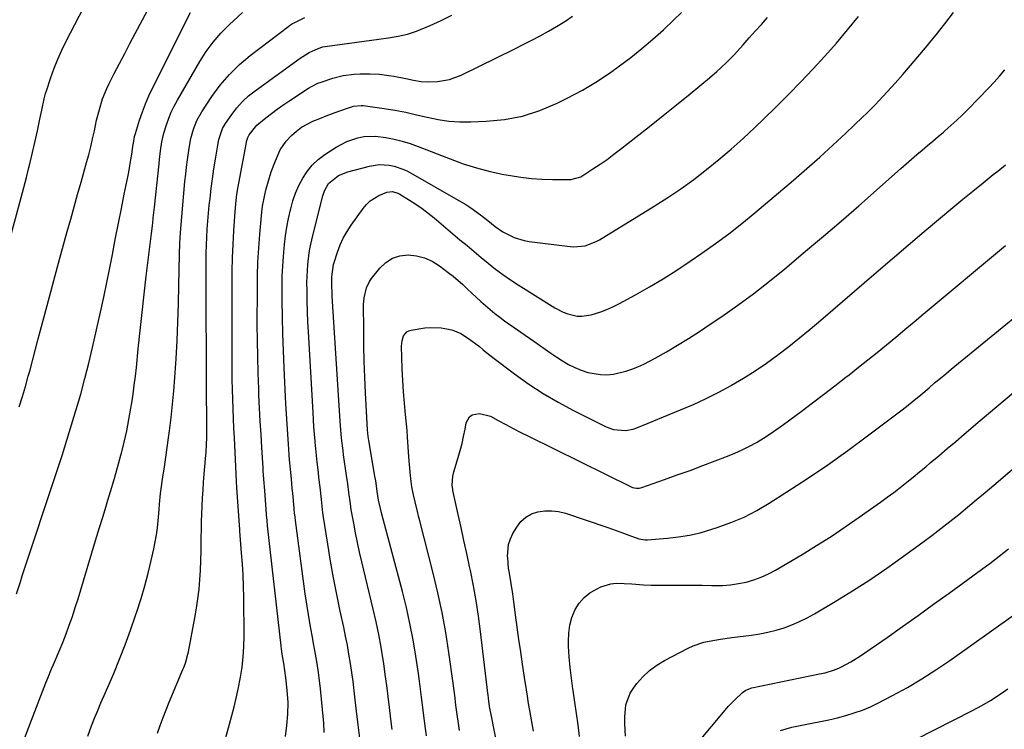
# Model space of a CAD drawing. Units: inches. Extents: x 1862610 to 1870010, y 463599 to 470018.
# Drawn here: x 1868295 to 1868680, y 468767 to 469045 of the extents above; entities that cross this region are included whole.
import ezdxf

# ---------------------------------------------------------------- set-up
doc = ezdxf.new("R2010")
doc.units = ezdxf.units.IN
doc.header["$MEASUREMENT"] = 0
doc.layers.add('7', color=7, linetype='Continuous')
doc.layers.add('8', color=7, linetype='Continuous')

msp = doc.modelspace()

# ---------------------------------------------------------------- linework, layer by layer
at = {"layer": '7', "color": 18}
for points in [[(1868293.89, 468819.97, 1724), (1868295.38, 468824.61, 1724), (1868296.14, 468826.92, 1724), (1868309.75, 468868.13, 1724), (1868311.69, 468874.1, 1724), (1868313.6, 468880.07, 1724), (1868315.44, 468886.06, 1724), (1868317.25, 468892.06, 1724), (1868318.97, 468898.09, 1724), (1868320.61, 468904.14, 1724), (1868322.13, 468910.22, 1724), (1868323.58, 468916.32, 1724), (1868326.71, 468930.19, 1724), (1868327.98, 468935.96, 1724), (1868329.21, 468941.74, 1724), (1868330.38, 468947.53, 1724), (1868331.51, 468953.32, 1724), (1868331.54, 468953.49, 1724), (1868332.63, 468959.21, 1724), (1868333.74, 468964.92, 1724), (1868334.87, 468970.63, 1724), (1868336.02, 468976.34, 1724), (1868337.48, 468983.54, 1724), (1868337.89, 468985.65, 1724), (1868338.64, 468989.88, 1724), (1868338.97, 468992, 1724), (1868339.41, 468994.97, 1724), (1868339.6, 468996.25, 1724), (1868340.04, 468998.82, 1724), (1868340.38, 469000.08, 1724), (1868342.01, 469005.3, 1724), (1868343.1, 469008.5, 1724), (1868344.29, 469011.66, 1724), (1868345.63, 469014.76, 1724), (1868347.08, 469017.82, 1724), (1868361.94, 469047.41, 1724)], [(1868294.92, 468893.11, 1722), (1868296.19, 468897.08, 1722), (1868297.38, 468901.08, 1722), (1868298.5, 468905.09, 1722), (1868299.04, 468907.11, 1722), (1868302.34, 468919.64, 1722), (1868304.54, 468927.92, 1722), (1868306.75, 468936.19, 1722), (1868309, 468944.46, 1722), (1868311.26, 468952.72, 1722), (1868313.73, 468961.63, 1722), (1868315.07, 468966.48, 1722), (1868316.41, 468971.32, 1722), (1868317.77, 468976.17, 1722), (1868319.12, 468981.01, 1722), (1868321.27, 468988.64, 1722), (1868322.11, 468991.74, 1722), (1868322.9, 468994.84, 1722), (1868323.63, 468997.96, 1722), (1868324.32, 469001.09, 1722), (1868325.21, 469005.23, 1722), (1868326.27, 469009.46, 1722), (1868327.53, 469013.62, 1722), (1868329.14, 469017.66, 1722), (1868330.08, 469019.62, 1722), (1868332.11, 469023.55, 1722), (1868334.13, 469027.46, 1722), (1868336.17, 469031.35, 1722), (1868338.21, 469035.24, 1722), (1868340.27, 469039.13, 1722), (1868345.05, 469048.11, 1722)], [(1868297, 468763.31, 1726), (1868299.76, 468770.47, 1726), (1868305.37, 468785.17, 1726), (1868306.07, 468786.97, 1726), (1868307.58, 468790.54, 1726), (1868308.34, 468792.32, 1726), (1868310.55, 468797.47, 1726), (1868311.94, 468800.84, 1726), (1868313.28, 468804.22, 1726), (1868314.52, 468807.64, 1726), (1868315.72, 468811.08, 1726), (1868316.85, 468814.54, 1726), (1868317.96, 468818, 1726), (1868319.04, 468821.48, 1726), (1868320.09, 468824.97, 1726), (1868323.36, 468835.97, 1726), (1868324.8, 468840.76, 1726), (1868326.24, 468845.55, 1726), (1868327.71, 468850.33, 1726), (1868329.2, 468855.11, 1726), (1868329.25, 468855.27, 1726), (1868330.69, 468859.97, 1726), (1868332.08, 468864.69, 1726), (1868333.4, 468869.42, 1726), (1868334.68, 468874.16, 1726), (1868334.88, 468874.91, 1726), (1868335.96, 468879.31, 1726), (1868336.96, 468883.72, 1726), (1868337.83, 468888.16, 1726), (1868338.6, 468892.62, 1726), (1868338.93, 468894.65, 1726), (1868339.45, 468898.11, 1726), (1868339.93, 468901.58, 1726), (1868340.35, 468905.05, 1726), (1868340.74, 468908.53, 1726), (1868341.48, 468915.81, 1726), (1868342.22, 468922.94, 1726), (1868342.99, 468930.05, 1726), (1868343.79, 468937.17, 1726), (1868344.62, 468944.28, 1726), (1868345.86, 468954.66, 1726), (1868346.1, 468956.72, 1726), (1868346.61, 468960.85, 1726), (1868347.13, 468964.97, 1726), (1868347.37, 468967.04, 1726), (1868347.83, 468971.17, 1726), (1868349.6, 468988.12, 1726), (1868349.79, 468989.85, 1726), (1868350.22, 468993.3, 1726), (1868350.76, 468996.73, 1726), (1868351.54, 469000.1, 1726), (1868352.55, 469003.49, 1726), (1868353.42, 469005.97, 1726), (1868354.39, 469008.41, 1726), (1868355.53, 469010.77, 1726), (1868356.78, 469013.09, 1726), (1868365.6, 469028.24, 1726), (1868368.09, 469032.11, 1726), (1868370.78, 469035.81, 1726), (1868373.79, 469039.25, 1726), (1868377.01, 469042.54, 1726), (1868382.21, 469047.39, 1726)], [(1868399.01, 468764.12, 1734), (1868399.59, 468768.48, 1734), (1868399.93, 468772.87, 1734), (1868400.06, 468777.42, 1734), (1868399.73, 468782.19, 1734), (1868399.22, 468787.1, 1734), (1868398.85, 468789.94, 1734), (1868398.39, 468792.76, 1734), (1868397.94, 468795.48, 1734), (1868397.54, 468798.24, 1734), (1868397.37, 468799.63, 1734), (1868392.05, 468846.58, 1734), (1868392.02, 468846.92, 1734), (1868391.89, 468848.27, 1734), (1868391.83, 468848.95, 1734), (1868391.8, 468849.29, 1734), (1868390.92, 468860.32, 1734), (1868390.57, 468864.75, 1734), (1868390.33, 468868.07, 1734), (1868390.26, 468869.18, 1734), (1868389.77, 468877.21, 1734), (1868389.48, 468882.33, 1734), (1868389.19, 468887.45, 1734), (1868388.93, 468892.57, 1734), (1868388.69, 468897.7, 1734), (1868388.59, 468900.08, 1734), (1868388.35, 468906.39, 1734), (1868388.17, 468912.71, 1734), (1868388.07, 468919.03, 1734), (1868388.03, 468925.35, 1734), (1868388.04, 468938.82, 1734), (1868388.12, 468944.29, 1734), (1868388.29, 468949.75, 1734), (1868388.61, 468955.2, 1734), (1868389.02, 468960.65, 1734), (1868389.78, 468969.23, 1734), (1868390.06, 468971.54, 1734), (1868390.98, 468976.1, 1734), (1868391.55, 468978.36, 1734), (1868392.78, 468982.82, 1734), (1868393.48, 468985.02, 1734), (1868395.12, 468989.36, 1734), (1868397.02, 468993.58, 1734), (1868399.3, 468996.99, 1734), (1868401.37, 468999.24, 1734), (1868403.29, 469000.94, 1734), (1868405.31, 469002.47, 1734), (1868407.5, 469003.75, 1734), (1868409.8, 469004.87, 1734), (1868412.45, 469005.94, 1734), (1868414.92, 469006.91, 1734), (1868417.39, 469007.84, 1734), (1868419.87, 469008.75, 1734), (1868424.13, 469010.25, 1734), (1868425.63, 469010.68, 1734), (1868428.7, 469011.03, 1734), (1868429.47, 469010.96, 1734), (1868437.58, 469009.78, 1734), (1868441.84, 469009.1, 1734), (1868446.08, 469008.32, 1734), (1868450.3, 469007.4, 1734), (1868454.49, 469006.4, 1734), (1868458.7, 469005.51, 1734), (1868462.93, 469004.87, 1734), (1868467.19, 469004.6, 1734), (1868471.49, 469004.58, 1734), (1868477.49, 469004.82, 1734), (1868484.68, 469005.56, 1734), (1868491.73, 469006.88, 1734), (1868498.55, 469009.09, 1734), (1868505.23, 469011.89, 1734), (1868509.18, 469013.85, 1734), (1868515.18, 469017.05, 1734), (1868521.03, 469020.48, 1734), (1868526.66, 469024.27, 1734), (1868532.15, 469028.28, 1734), (1868534.07, 469029.77, 1734), (1868538.43, 469033.29, 1734), (1868542.7, 469036.9, 1734), (1868546.84, 469040.65, 1734), (1868550.89, 469044.51, 1734), (1868553.86, 469047.42, 1734)], [(1868321.72, 468764.22, 1728), (1868323.25, 468768.27, 1728), (1868324.42, 468771.28, 1728), (1868325.65, 468774.26, 1728), (1868326.91, 468777.23, 1728), (1868328.18, 468780.2, 1728), (1868331.87, 468788.8, 1728), (1868334.18, 468794.4, 1728), (1868336.4, 468800.04, 1728), (1868338.48, 468805.73, 1728), (1868340.45, 468811.46, 1728), (1868341.05, 468813.25, 1728), (1868342.58, 468818.13, 1728), (1868344.02, 468823.03, 1728), (1868345.32, 468827.98, 1728), (1868346.52, 468832.95, 1728), (1868347.56, 468837.52, 1728), (1868348.12, 468840.23, 1728), (1868348.6, 468842.96, 1728), (1868348.97, 468845.7, 1728), (1868349.27, 468848.45, 1728), (1868349.66, 468852.95, 1728), (1868349.82, 468855.01, 1728), (1868350.2, 468859.13, 1728), (1868350.34, 468860.15, 1728), (1868351.15, 468865.73, 1728), (1868351.7, 468869.54, 1728), (1868352.25, 468873.36, 1728), (1868352.78, 468877.17, 1728), (1868353.3, 468880.99, 1728), (1868353.68, 468883.75, 1728), (1868354.33, 468888.95, 1728), (1868354.91, 468894.16, 1728), (1868355.38, 468899.38, 1728), (1868355.78, 468904.61, 1728), (1868356.25, 468911.82, 1728), (1868356.67, 468919.01, 1728), (1868357.01, 468926.2, 1728), (1868357.24, 468933.39, 1728), (1868357.4, 468940.59, 1728), (1868357.58, 468952.87, 1728), (1868357.7, 468957.11, 1728), (1868357.97, 468961.35, 1728), (1868359.75, 468981.31, 1728), (1868360.03, 468984.12, 1728), (1868360.34, 468986.92, 1728), (1868360.71, 468989.71, 1728), (1868361.39, 468994.34, 1728), (1868362.1, 468998.04, 1728), (1868363.08, 469001.68, 1728), (1868364.44, 469005.18, 1728), (1868366.28, 469008.45, 1728), (1868370.31, 469014.56, 1728), (1868373.57, 469019, 1728), (1868377.1, 469023.18, 1728), (1868381.03, 469026.99, 1728), (1868385.24, 469030.55, 1728), (1868400.29, 469042.02, 1728), (1868400.59, 469042.23, 1728), (1868401.82, 469043.04, 1728), (1868402.47, 469043.39, 1728), (1868406.59, 469045.4, 1728)], [(1868368.44, 468737.14, 1732), (1868377.16, 468768.98, 1732), (1868378.07, 468772.37, 1732), (1868378.96, 468775.76, 1732), (1868379.78, 468779.17, 1732), (1868380.49, 468782.6, 1732), (1868381.4, 468787.31, 1732), (1868382.06, 468791.28, 1732), (1868382.54, 468795.28, 1732), (1868382.81, 468799.29, 1732), (1868382.87, 468803.31, 1732), (1868382.71, 468818.52, 1732), (1868382.62, 468822.88, 1732), (1868382.46, 468827.24, 1732), (1868382.21, 468831.6, 1732), (1868381.9, 468835.95, 1732), (1868381.2, 468844.5, 1732), (1868381.15, 468845.01, 1732), (1868381.15, 468845.08, 1732), (1868380.07, 468861.35, 1732), (1868380.03, 468862.03, 1732), (1868379.95, 468863.39, 1732), (1868379.93, 468863.73, 1732), (1868379.91, 468864.07, 1732), (1868379.08, 468880.95, 1732), (1868378.9, 468884.74, 1732), (1868378.73, 468888.54, 1732), (1868378.57, 468892.34, 1732), (1868378.42, 468896.13, 1732), (1868378.29, 468899.93, 1732), (1868378.2, 468903.73, 1732), (1868378.15, 468907.53, 1732), (1868378.14, 468911.33, 1732), (1868378.16, 468940.99, 1732), (1868378.22, 468946.22, 1732), (1868378.34, 468951.45, 1732), (1868378.57, 468956.68, 1732), (1868378.87, 468961.9, 1732), (1868379.38, 468969.57, 1732), (1868379.61, 468972.34, 1732), (1868379.94, 468975.11, 1732), (1868380.35, 468977.87, 1732), (1868380.83, 468980.61, 1732), (1868383.77, 468996.55, 1732), (1868383.85, 468996.93, 1732), (1868384.27, 468998.44, 1732), (1868384.82, 468999.46, 1732), (1868387.89, 469003.24, 1732), (1868391.32, 469006.1, 1732), (1868393.52, 469007.84, 1732), (1868395.75, 469009.53, 1732), (1868398.03, 469011.15, 1732), (1868400.35, 469012.73, 1732), (1868407.99, 469017.75, 1732), (1868409.18, 469018.46, 1732), (1868411.67, 469019.67, 1732), (1868412.96, 469020.16, 1732), (1868417.56, 469021.69, 1732), (1868421.65, 469022.77, 1732), (1868425.85, 469023.31, 1732), (1868428.21, 469023.42, 1732), (1868431.99, 469023.42, 1732), (1868435.76, 469023.19, 1732), (1868439.51, 469022.73, 1732), (1868441.37, 469022.42, 1732), (1868446.15, 469021.53, 1732), (1868449.11, 469020.95, 1732), (1868452.06, 469020.4, 1732), (1868455.04, 469020.19, 1732), (1868458.42, 469020.35, 1732), (1868463.19, 469021.14, 1732), (1868467.7, 469022.85, 1732), (1868488.7, 469033.21, 1732), (1868492.01, 469034.87, 1732), (1868495.31, 469036.57, 1732), (1868498.59, 469038.31, 1732), (1868501.85, 469040.08, 1732), (1868505.05, 469041.94, 1732), (1868508.21, 469043.87, 1732), (1868511.28, 469045.93, 1732)], [(1868414.23, 468765.68, 1736), (1868413.98, 468769.43, 1736), (1868413.87, 468770.68, 1736), (1868412.72, 468782.75, 1736), (1868412.24, 468787.04, 1736), (1868411.96, 468789.18, 1736), (1868411.31, 468793.46, 1736), (1868410.57, 468797.72, 1736), (1868410.17, 468799.84, 1736), (1868409.42, 468803.69, 1736), (1868408.68, 468807.74, 1736), (1868407.98, 468811.8, 1736), (1868407.35, 468815.87, 1736), (1868406.77, 468819.94, 1736), (1868402.93, 468848.67, 1736), (1868402.78, 468849.87, 1736), (1868402.6, 468851.68, 1736), (1868402.49, 468852.89, 1736), (1868402.43, 468853.49, 1736), (1868401.88, 468859.3, 1736), (1868401.7, 468861.17, 1736), (1868401.34, 468864.91, 1736), (1868400.97, 468868.65, 1736), (1868400.65, 468872.39, 1736), (1868400.51, 468874.27, 1736), (1868400.21, 468878.44, 1736), (1868399.93, 468882.4, 1736), (1868399.67, 468886.36, 1736), (1868399.44, 468890.32, 1736), (1868399.23, 468894.28, 1736), (1868398.5, 468908.37, 1736), (1868398.21, 468914.99, 1736), (1868397.98, 468921.61, 1736), (1868397.85, 468928.23, 1736), (1868397.78, 468934.85, 1736), (1868397.76, 468940.36, 1736), (1868397.81, 468944.22, 1736), (1868397.95, 468948.08, 1736), (1868398.22, 468951.94, 1736), (1868398.67, 468956.62, 1736), (1868399.11, 468960.04, 1736), (1868399.63, 468963.44, 1736), (1868400.28, 468966.82, 1736), (1868401.01, 468970.19, 1736), (1868401.1, 468970.59, 1736), (1868401.97, 468973.7, 1736), (1868403.02, 468976.74, 1736), (1868404.31, 468979.69, 1736), (1868405.77, 468982.56, 1736), (1868407.54, 468985.23, 1736), (1868409.53, 468987.68, 1736), (1868411.85, 468989.83, 1736), (1868414.39, 468991.76, 1736), (1868418.92, 468994.71, 1736), (1868422.98, 468996.9, 1736), (1868427.35, 468998.38, 1736), (1868429.62, 468998.8, 1736), (1868434.19, 468998.99, 1736), (1868438.34, 468998.46, 1736), (1868441.55, 468997.83, 1736), (1868444.71, 468997.07, 1736), (1868447.83, 468996.1, 1736), (1868450.9, 468995, 1736), (1868463.42, 468990.07, 1736), (1868468.56, 468988.21, 1736), (1868473.76, 468986.55, 1736), (1868479.05, 468985.2, 1736), (1868484.39, 468984.05, 1736), (1868487.04, 468983.56, 1736), (1868491.11, 468982.92, 1736), (1868495.2, 468982.43, 1736), (1868499.31, 468982.18, 1736), (1868503.44, 468982.07, 1736), (1868510.69, 468982.1, 1736), (1868511.19, 468982.11, 1736), (1868514.53, 468983.12, 1736), (1868519.27, 468986.18, 1736), (1868522.04, 468988.03, 1736), (1868524.77, 468989.92, 1736), (1868527.45, 468991.89, 1736), (1868530.09, 468993.91, 1736), (1868535.99, 468998.56, 1736), (1868541.33, 469002.79, 1736), (1868546.65, 469007.04, 1736), (1868551.94, 469011.31, 1736), (1868557.23, 469015.6, 1736), (1868564.86, 469021.84, 1736), (1868567.72, 469024.27, 1736), (1868569.11, 469025.54, 1736), (1868571.83, 469028.14, 1736), (1868574.44, 469030.84, 1736), (1868575.71, 469032.23, 1736), (1868577.96, 469034.75, 1736), (1868580.34, 469037.41, 1736), (1868582.73, 469040.07, 1736), (1868585.11, 469042.73, 1736), (1868587.5, 469045.39, 1736)], [(1868428.07, 468763.4, 1738), (1868427.4, 468768.71, 1738), (1868426.78, 468774.03, 1738), (1868426.31, 468778.41, 1738), (1868425.9, 468781.99, 1738), (1868425.46, 468785.57, 1738), (1868424.97, 468789.14, 1738), (1868424.44, 468792.71, 1738), (1868423.86, 468796.27, 1738), (1868423.24, 468799.82, 1738), (1868422.55, 468803.36, 1738), (1868421.82, 468806.89, 1738), (1868420.47, 468813.11, 1738), (1868419.12, 468819.64, 1738), (1868417.84, 468826.18, 1738), (1868416.68, 468832.74, 1738), (1868415.61, 468839.31, 1738), (1868413.83, 468850.76, 1738), (1868413.71, 468851.62, 1738), (1868413.39, 468854.22, 1738), (1868413.12, 468856.82, 1738), (1868412.58, 468861.65, 1738), (1868412.14, 468865.45, 1738), (1868411.91, 468867.34, 1738), (1868411.43, 468871.42, 1738), (1868411.14, 468874.05, 1738), (1868410.88, 468876.68, 1738), (1868410.64, 468879.31, 1738), (1868410.61, 468879.65, 1738), (1868410.39, 468882.46, 1738), (1868410.17, 468885.26, 1738), (1868409.98, 468888.07, 1738), (1868409.81, 468890.87, 1738), (1868408, 468922.41, 1738), (1868407.8, 468926.41, 1738), (1868407.64, 468930.41, 1738), (1868407.53, 468934.42, 1738), (1868407.47, 468938.42, 1738), (1868407.45, 468941.79, 1738), (1868407.47, 468944.11, 1738), (1868407.75, 468948.73, 1738), (1868408.33, 468953.33, 1738), (1868408.72, 468955.62, 1738), (1868409.72, 468960.15, 1738), (1868413.65, 468975.63, 1738), (1868414.31, 468977.66, 1738), (1868415.81, 468980.46, 1738), (1868419.73, 468983.54, 1738), (1868423.45, 468985.01, 1738), (1868431.83, 468987.25, 1738), (1868435.71, 468987.87, 1738), (1868439.63, 468987.7, 1738), (1868441.57, 468987.3, 1738), (1868445.28, 468986.01, 1738), (1868447.05, 468985.13, 1738), (1868467.48, 468973.43, 1738), (1868469.51, 468972.21, 1738), (1868471.5, 468970.93, 1738), (1868475.35, 468968.17, 1738), (1868478.12, 468966.01, 1738), (1868481, 468963.69, 1738), (1868484.01, 468961.59, 1738), (1868488.44, 468959.35, 1738), (1868492.33, 468958.14, 1738), (1868494.35, 468957.77, 1738), (1868510.29, 468955.76, 1738), (1868511.8, 468955.65, 1738), (1868516.27, 468956.13, 1738), (1868520.5, 468957.75, 1738), (1868521.83, 468958.49, 1738), (1868543.21, 468971.58, 1738), (1868548.49, 468974.94, 1738), (1868553.68, 468978.42, 1738), (1868558.73, 468982.1, 1738), (1868563.7, 468985.89, 1738), (1868568.54, 468989.85, 1738), (1868573.31, 468993.9, 1738), (1868577.96, 468998.09, 1738), (1868582.53, 469002.36, 1738), (1868585.97, 469005.68, 1738), (1868590.87, 469010.48, 1738), (1868595.72, 469015.32, 1738), (1868600.5, 469020.24, 1738), (1868605.23, 469025.21, 1738), (1868605.35, 469025.34, 1738), (1868609.93, 469030.33, 1738), (1868614.43, 469035.39, 1738), (1868618.82, 469040.53, 1738), (1868623.14, 469045.75, 1738)], [(1868454.24, 468764.33, 1742), (1868453.78, 468767.28, 1742), (1868453.35, 468770.24, 1742), (1868452.98, 468773.21, 1742), (1868452.61, 468776.44, 1742), (1868452.26, 468779.54, 1742), (1868451.88, 468782.63, 1742), (1868451.47, 468785.73, 1742), (1868451.02, 468788.81, 1742), (1868450.01, 468795.49, 1742), (1868448.94, 468801.89, 1742), (1868447.72, 468808.26, 1742), (1868446.3, 468814.59, 1742), (1868444.74, 468820.89, 1742), (1868436.72, 468851.1, 1742), (1868436.17, 468853.3, 1742), (1868435.46, 468856.62, 1742), (1868434.91, 468859.97, 1742), (1868434.46, 468863.26, 1742), (1868434.2, 468864.91, 1742), (1868434.14, 468865.24, 1742), (1868431.59, 468879.98, 1742), (1868431.36, 468881.52, 1742), (1868431.12, 468884.09, 1742), (1868430.34, 468898.55, 1742), (1868430.05, 468904.74, 1742), (1868429.83, 468910.93, 1742), (1868429.69, 468917.12, 1742), (1868429.62, 468923.32, 1742), (1868429.58, 468932.94, 1742), (1868429.75, 468935.69, 1742), (1868430.69, 468939.7, 1742), (1868431.91, 468942.13, 1742), (1868432.69, 468943.25, 1742), (1868435.93, 468947.31, 1742), (1868438.27, 468949.52, 1742), (1868440.86, 468951.21, 1742), (1868443.8, 468952.13, 1742), (1868446.99, 468952.54, 1742), (1868450.29, 468952.17, 1742), (1868453.45, 468951.41, 1742), (1868456.4, 468950.06, 1742), (1868459.23, 468948.31, 1742), (1868462.69, 468945.68, 1742), (1868464.61, 468944.16, 1742), (1868468.33, 468940.96, 1742), (1868470.22, 468939.19, 1742), (1868471.94, 468937.54, 1742), (1868475.46, 468934.3, 1742), (1868477.24, 468932.71, 1742), (1868480.91, 468929.66, 1742), (1868482.81, 468928.22, 1742), (1868484.74, 468926.8, 1742), (1868496.11, 468918.73, 1742), (1868498.34, 468917.16, 1742), (1868500.58, 468915.6, 1742), (1868502.82, 468914.06, 1742), (1868505.11, 468912.5, 1742), (1868507.39, 468911.06, 1742), (1868509.72, 468909.72, 1742), (1868512.13, 468908.53, 1742), (1868514.59, 468907.43, 1742), (1868517.26, 468906.53, 1742), (1868522.17, 468905.7, 1742), (1868524.69, 468905.67, 1742), (1868527.23, 468905.93, 1742), (1868532.1, 468907, 1742), (1868534.47, 468907.81, 1742), (1868536.79, 468908.8, 1742), (1868539.09, 468909.85, 1742), (1868541.34, 468910.98, 1742), (1868543.56, 468912.18, 1742), (1868547.98, 468914.67, 1742), (1868552.35, 468917.22, 1742), (1868556.68, 468919.84, 1742), (1868560.94, 468922.57, 1742), (1868565.15, 468925.38, 1742), (1868569.59, 468928.43, 1742), (1868575.92, 468932.91, 1742), (1868582.16, 468937.5, 1742), (1868588.27, 468942.27, 1742), (1868594.29, 468947.15, 1742), (1868602.42, 468953.94, 1742), (1868609.41, 468959.84, 1742), (1868616.35, 468965.78, 1742), (1868623.24, 468971.79, 1742), (1868630.09, 468977.84, 1742), (1868639.64, 468986.37, 1742), (1868641.69, 468988.19, 1742), (1868643.76, 468989.99, 1742), (1868645.84, 468991.76, 1742), (1868647.94, 468993.52, 1742), (1868650.04, 468995.28, 1742), (1868652.14, 468997.04, 1742), (1868654.24, 468998.8, 1742), (1868656.33, 469000.57, 1742), (1868656.9, 469001.06, 1742), (1868659.24, 469003.1, 1742), (1868661.54, 469005.2, 1742), (1868663.78, 469007.36, 1742), (1868665.98, 469009.57, 1742), (1868674, 469017.88, 1742), (1868676.14, 469020.17, 1742), (1868678.23, 469022.5, 1742), (1868680.24, 469024.91, 1742)], [(1868467.12, 468766.5, 1744), (1868466.52, 468770.07, 1744), (1868466.24, 468771.86, 1744), (1868465.76, 468775.46, 1744), (1868465.54, 468777.41, 1744), (1868465.33, 468779.29, 1744), (1868464.87, 468783.05, 1744), (1868464.62, 468784.92, 1744), (1868462.93, 468796.92, 1744), (1868461.69, 468804.77, 1744), (1868460.28, 468812.58, 1744), (1868458.61, 468820.35, 1744), (1868456.78, 468828.08, 1744), (1868451.58, 468848.47, 1744), (1868451.11, 468850.33, 1744), (1868450.64, 468852.19, 1744), (1868449.73, 468855.92, 1744), (1868449.1, 468858.61, 1744), (1868448.46, 468861.79, 1744), (1868448.12, 468863.94, 1744), (1868447.99, 468865.01, 1744), (1868447.88, 468866.09, 1744), (1868447.22, 468873.55, 1744), (1868446.96, 468877.4, 1744), (1868446.8, 468881.26, 1744), (1868446.58, 468883.83, 1744), (1868445.93, 468890.14, 1744), (1868445.52, 468894.57, 1744), (1868445.17, 468899.02, 1744), (1868444.92, 468903.46, 1744), (1868444.72, 468907.92, 1744), (1868444.44, 468916.88, 1744), (1868444.61, 468918.94, 1744), (1868445.25, 468920.89, 1744), (1868446.46, 468922.38, 1744), (1868447.28, 468922.82, 1744), (1868448.22, 468923.12, 1744), (1868453.57, 468923.94, 1744), (1868455.69, 468924.15, 1744), (1868459.91, 468924.02, 1744), (1868462.75, 468923.53, 1744), (1868464.44, 468923.07, 1744), (1868467.66, 468921.74, 1744), (1868470.65, 468919.87, 1744), (1868472.09, 468918.85, 1744), (1868474.86, 468916.64, 1744), (1868476.37, 468915.38, 1744), (1868477.8, 468914.22, 1744), (1868480.7, 468911.95, 1744), (1868488.61, 468905.95, 1744), (1868494.14, 468902, 1744), (1868499.8, 468898.27, 1744), (1868505.65, 468894.86, 1744), (1868511.64, 468891.66, 1744), (1868524.37, 468885.32, 1744), (1868527.28, 468884.23, 1744), (1868531.93, 468883.83, 1744), (1868534.98, 468884.38, 1744), (1868536.46, 468884.88, 1744), (1868553.5, 468891.88, 1744), (1868558.55, 468894.07, 1744), (1868563.54, 468896.37, 1744), (1868568.44, 468898.86, 1744), (1868573.28, 468901.47, 1744), (1868573.45, 468901.57, 1744), (1868578.1, 468904.31, 1744), (1868582.68, 468907.18, 1744), (1868587.13, 468910.23, 1744), (1868591.51, 468913.4, 1744), (1868595.79, 468916.7, 1744), (1868600.03, 468920.06, 1744), (1868604.2, 468923.5, 1744), (1868608.33, 468926.99, 1744), (1868629.96, 468945.64, 1744), (1868636.23, 468951.01, 1744), (1868642.5, 468956.37, 1744), (1868648.81, 468961.69, 1744), (1868655.13, 468967, 1744), (1868659.97, 468971.04, 1744), (1868663.9, 468974.3, 1744), (1868667.84, 468977.53, 1744), (1868671.8, 468980.74, 1744), (1868675.78, 468983.93, 1744), (1868677.5, 468985.29, 1744), (1868680.6, 468987.82, 1744)], [(1868482.62, 468756.77, 1746), (1868479.27, 468773.32, 1746), (1868479.15, 468773.94, 1746), (1868478.81, 468775.82, 1746), (1868478.39, 468779.05, 1746), (1868478.25, 468780.37, 1746), (1868478.17, 468781.03, 1746), (1868475.27, 468805.18, 1746), (1868474.47, 468811.17, 1746), (1868473.57, 468817.13, 1746), (1868472.5, 468823.07, 1746), (1868471.33, 468829, 1746), (1868470.97, 468830.69, 1746), (1868469.89, 468835.75, 1746), (1868468.81, 468840.81, 1746), (1868467.7, 468845.87, 1746), (1868466.59, 468850.92, 1746), (1868464.51, 468860.36, 1746), (1868464.44, 468860.7, 1746), (1868464.16, 468862.4, 1746), (1868464.48, 468865.91, 1746), (1868464.9, 468867.62, 1746), (1868466.6, 468873.27, 1746), (1868467.37, 468876.01, 1746), (1868468.08, 468878.77, 1746), (1868468.69, 468881.54, 1746), (1868469.24, 468884.33, 1746), (1868469.69, 468886.86, 1746), (1868470.95, 468889.22, 1746), (1868472.03, 468889.93, 1746), (1868474.86, 468890.49, 1746), (1868479.18, 468889.38, 1746), (1868482.25, 468887.7, 1746), (1868485.17, 468886.13, 1746), (1868488.1, 468884.58, 1746), (1868491.05, 468883.07, 1746), (1868494.01, 468881.59, 1746), (1868534.24, 468861.78, 1746), (1868534.73, 468861.57, 1746), (1868536.27, 468861.22, 1746), (1868537.32, 468861.24, 1746), (1868537.83, 468861.34, 1746), (1868538.34, 468861.49, 1746), (1868547.29, 468864.66, 1746), (1868552.25, 468866.44, 1746), (1868557.22, 468868.25, 1746), (1868562.16, 468870.09, 1746), (1868567.1, 468871.95, 1746), (1868571.83, 468873.75, 1746), (1868574.75, 468874.94, 1746), (1868577.62, 468876.23, 1746), (1868580.43, 468877.66, 1746), (1868583.19, 468879.18, 1746), (1868585.89, 468880.82, 1746), (1868588.55, 468882.51, 1746), (1868591.15, 468884.3, 1746), (1868593.72, 468886.14, 1746), (1868600.65, 468891.32, 1746), (1868605.05, 468894.62, 1746), (1868609.44, 468897.94, 1746), (1868613.8, 468901.29, 1746), (1868618.15, 468904.65, 1746), (1868619.46, 468905.67, 1746), (1868623.14, 468908.55, 1746), (1868626.79, 468911.45, 1746), (1868630.42, 468914.38, 1746), (1868634.03, 468917.34, 1746), (1868637.62, 468920.32, 1746), (1868641.21, 468923.3, 1746), (1868644.8, 468926.29, 1746), (1868648.38, 468929.29, 1746), (1868680.59, 468956.28, 1746)], [(1868495.95, 468766.16, 1748), (1868494.57, 468774.29, 1748), (1868494.09, 468777.09, 1748), (1868493.63, 468779.9, 1748), (1868492.97, 468784.13, 1748), (1868492.75, 468785.53, 1748), (1868491.74, 468792.37, 1748), (1868491.03, 468797.2, 1748), (1868490.33, 468802.03, 1748), (1868489.66, 468806.87, 1748), (1868489.01, 468811.71, 1748), (1868488.19, 468817.86, 1748), (1868487.9, 468819.89, 1748), (1868487.26, 468823.94, 1748), (1868486.57, 468827.97, 1748), (1868486.28, 468830, 1748), (1868485.92, 468834.08, 1748), (1868485.88, 468834.71, 1748), (1868486.28, 468839.28, 1748), (1868487, 468841.43, 1748), (1868487.98, 468843.53, 1748), (1868489.46, 468846.07, 1748), (1868491.08, 468848.18, 1748), (1868492.96, 468849.94, 1748), (1868495.22, 468851.17, 1748), (1868497.73, 468852.05, 1748), (1868500.45, 468852.4, 1748), (1868503.15, 468852.46, 1748), (1868505.83, 468852.09, 1748), (1868508.49, 468851.43, 1748), (1868524.67, 468846.01, 1748), (1868526.85, 468845.27, 1748), (1868531.19, 468843.72, 1748), (1868533.34, 468842.91, 1748), (1868537.18, 468841.47, 1748), (1868539.64, 468841.06, 1748), (1868540.64, 468841.08, 1748), (1868548.35, 468841.68, 1748), (1868552.67, 468842.17, 1748), (1868556.96, 468842.86, 1748), (1868561.19, 468843.85, 1748), (1868565.38, 468845.05, 1748), (1868567.86, 468845.85, 1748), (1868573.16, 468847.79, 1748), (1868578.35, 468849.99, 1748), (1868583.34, 468852.58, 1748), (1868588.22, 468855.44, 1748), (1868595.08, 468859.81, 1748), (1868603.11, 468865.06, 1748), (1868611.04, 468870.43, 1748), (1868618.85, 468876, 1748), (1868626.58, 468881.69, 1748), (1868639.59, 468891.53, 1748), (1868641.87, 468893.29, 1748), (1868644.11, 468895.09, 1748), (1868647.42, 468897.85, 1748), (1868650.65, 468900.59, 1748), (1868652.82, 468902.42, 1748), (1868654.99, 468904.24, 1748), (1868657.17, 468906.05, 1748), (1868659.36, 468907.86, 1748), (1868696.3, 468938.08, 1748)], [(1868532, 468764.22, 1752), (1868531.73, 468769.18, 1752), (1868531.74, 468771.67, 1752), (1868532.17, 468776.56, 1752), (1868533.82, 468781.02, 1752), (1868535.12, 468783.08, 1752), (1868536.47, 468784.84, 1752), (1868538.81, 468787.51, 1752), (1868541.36, 468789.94, 1752), (1868544.2, 468792.02, 1752), (1868547.24, 468793.87, 1752), (1868556.48, 468798.67, 1752), (1868558.47, 468799.59, 1752), (1868562.61, 468801, 1752), (1868564.76, 468801.47, 1752), (1868569.12, 468802.18, 1752), (1868573.5, 468802.79, 1752), (1868581.24, 468803.77, 1752), (1868584.48, 468804.28, 1752), (1868587.68, 468804.91, 1752), (1868590.84, 468805.73, 1752), (1868593.98, 468806.67, 1752), (1868597.05, 468807.8, 1752), (1868600.06, 468809.07, 1752), (1868602.98, 468810.52, 1752), (1868605.84, 468812.1, 1752), (1868613.96, 468816.95, 1752), (1868620.77, 468821.15, 1752), (1868627.5, 468825.47, 1752), (1868634.1, 468829.98, 1752), (1868640.62, 468834.62, 1752), (1868648.18, 468840.16, 1752), (1868651.75, 468842.81, 1752), (1868655.29, 468845.51, 1752), (1868658.8, 468848.25, 1752), (1868662.27, 468851.03, 1752), (1868665.72, 468853.84, 1752), (1868669.15, 468856.68, 1752), (1868672.56, 468859.54, 1752), (1868675.96, 468862.42, 1752), (1868702.81, 468885.38, 1752)], [(1868560.32, 468761.66, 1754), (1868570.93, 468774.48, 1754), (1868572.1, 468775.83, 1754), (1868574.56, 468778.39, 1754), (1868577.75, 468781.28, 1754), (1868579, 468782.2, 1754), (1868581.38, 468783.16, 1754), (1868607.78, 468788.58, 1754), (1868610, 468789.08, 1754), (1868613.28, 468790.01, 1754), (1868615.38, 468790.86, 1754), (1868616.4, 468791.36, 1754), (1868620.11, 468793.37, 1754), (1868623.8, 468795.63, 1754), (1868625.6, 468796.84, 1754), (1868634.24, 468802.91, 1754), (1868640.33, 468807.21, 1754), (1868646.4, 468811.52, 1754), (1868652.45, 468815.86, 1754), (1868658.49, 468820.22, 1754), (1868673.14, 468830.83, 1754), (1868674.4, 468831.76, 1754), (1868678.13, 468834.61, 1754), (1868681.77, 468837.59, 1754)], [(1868592.53, 468766.41, 1756), (1868596.96, 468767.8, 1756), (1868604.8, 468769.29, 1756), (1868608.16, 468769.97, 1756), (1868611.5, 468770.69, 1756), (1868614.83, 468771.48, 1756), (1868618.15, 468772.32, 1756), (1868621.42, 468773.31, 1756), (1868624.64, 468774.43, 1756), (1868627.77, 468775.77, 1756), (1868630.84, 468777.25, 1756), (1868636.43, 468780.17, 1756), (1868642.19, 468783.33, 1756), (1868647.85, 468786.65, 1756), (1868653.37, 468790.2, 1756), (1868658.8, 468793.9, 1756), (1868683.69, 468811.63, 1756)], [(1868645.32, 468762.99, 1758), (1868667.69, 468774.28, 1758), (1868671.25, 468776.2, 1758), (1868674.75, 468778.23, 1758), (1868678.13, 468780.44, 1758), (1868681.45, 468782.76, 1758)]]:
    msp.add_polyline3d(points, dxfattribs=at)
at = {"layer": '8', "color": 18}
for points in [[(1868290.67, 468956.18, 1720), (1868295.21, 468973.05, 1720), (1868295.73, 468974.99, 1720), (1868296.76, 468978.88, 1720), (1868297.77, 468982.77, 1720), (1868298.74, 468986.67, 1720), (1868299.2, 468988.63, 1720), (1868301.03, 468996.47, 1720), (1868302.08, 469001.07, 1720), (1868303.06, 469005.68, 1720), (1868303.78, 469009.22, 1720), (1868304.68, 469013.55, 1720), (1868305.25, 469015.69, 1720), (1868305.58, 469016.75, 1720), (1868307.31, 469021.97, 1720), (1868308.61, 469025.6, 1720), (1868310.03, 469029.17, 1720), (1868311.61, 469032.68, 1720), (1868313.31, 469036.14, 1720), (1868320.12, 469049.19, 1720)], [(1868440.71, 468766.82, 1740), (1868440.19, 468770.96, 1740), (1868439.67, 468775.46, 1740), (1868439.18, 468779.78, 1740), (1868438.66, 468784.1, 1740), (1868438.07, 468788.41, 1740), (1868437.44, 468792.71, 1740), (1868437.23, 468794.1, 1740), (1868436.41, 468799.08, 1740), (1868435.5, 468804.04, 1740), (1868434.46, 468808.98, 1740), (1868433.34, 468813.91, 1740), (1868428.86, 468832.5, 1740), (1868428, 468836.24, 1740), (1868427.18, 468839.99, 1740), (1868426.43, 468843.76, 1740), (1868425.72, 468847.54, 1740), (1868424.77, 468852.86, 1740), (1868424.41, 468855.11, 1740), (1868423.85, 468859.62, 1740), (1868423.42, 468862.95, 1740), (1868422.95, 468866.28, 1740), (1868421.79, 468874.25, 1740), (1868421.56, 468875.9, 1740), (1868420.98, 468880.85, 1740), (1868420.55, 468885.82, 1740), (1868420.44, 468887.48, 1740), (1868417.33, 468936.33, 1740), (1868417.26, 468937.74, 1740), (1868417.15, 468940.55, 1740), (1868417.11, 468943.95, 1740), (1868417.8, 468948.77, 1740), (1868418.03, 468949.55, 1740), (1868419.38, 468953.67, 1740), (1868420.44, 468956.45, 1740), (1868421.66, 468959.14, 1740), (1868423.11, 468961.71, 1740), (1868424.73, 468964.2, 1740), (1868429.4, 468970.7, 1740), (1868430.71, 468972.25, 1740), (1868432.16, 468973.64, 1740), (1868435.58, 468975.77, 1740), (1868438.65, 468977.1, 1740), (1868440.87, 468977.28, 1740), (1868443.03, 468976.63, 1740), (1868443.71, 468976.27, 1740), (1868447.48, 468973.96, 1740), (1868449.98, 468972.35, 1740), (1868452.43, 468970.66, 1740), (1868454.8, 468968.87, 1740), (1868457.12, 468967, 1740), (1868467.26, 468958.48, 1740), (1868470.02, 468956.16, 1740), (1868472.78, 468953.85, 1740), (1868475.55, 468951.55, 1740), (1868478.33, 468949.26, 1740), (1868481.14, 468947.02, 1740), (1868484.02, 468944.86, 1740), (1868486.98, 468942.82, 1740), (1868489.99, 468940.85, 1740), (1868504.32, 468931.87, 1740), (1868507.67, 468930.12, 1740), (1868509.44, 468929.47, 1740), (1868513.11, 468928.63, 1740), (1868514.95, 468928.53, 1740), (1868518.62, 468929.11, 1740), (1868522.34, 468930.29, 1740), (1868524.74, 468931.2, 1740), (1868527.07, 468932.26, 1740), (1868529.37, 468933.41, 1740), (1868535.88, 468936.95, 1740), (1868541.35, 468940.03, 1740), (1868546.75, 468943.23, 1740), (1868552.05, 468946.59, 1740), (1868557.28, 468950.06, 1740), (1868561.8, 468953.16, 1740), (1868567.13, 468956.94, 1740), (1868572.38, 468960.83, 1740), (1868577.52, 468964.87, 1740), (1868582.57, 468969.02, 1740), (1868597.69, 468981.81, 1740), (1868602.88, 468986.28, 1740), (1868608.02, 468990.81, 1740), (1868613.08, 468995.44, 1740), (1868618.08, 469000.12, 1740), (1868624.66, 469006.39, 1740), (1868626.32, 469008, 1740), (1868629.58, 469011.27, 1740), (1868631.18, 469012.95, 1740), (1868634.31, 469016.34, 1740), (1868635.86, 469018.06, 1740), (1868637.4, 469019.78, 1740), (1868640.37, 469023.16, 1740), (1868643.36, 469026.59, 1740), (1868646.33, 469030.06, 1740), (1868649.25, 469033.55, 1740), (1868652.15, 469037.07, 1740), (1868653.43, 469038.64, 1740), (1868656.89, 469043, 1740), (1868660.27, 469047.42, 1740)], [(1868348.97, 468765.38, 1730), (1868350.06, 468768.46, 1730), (1868351.19, 468771.52, 1730), (1868352.38, 468774.56, 1730), (1868353.61, 468777.58, 1730), (1868358.93, 468790.29, 1730), (1868359.27, 468791.14, 1730), (1868359.91, 468792.84, 1730), (1868360.93, 468796.33, 1730), (1868361.12, 468797.23, 1730), (1868363.66, 468810.55, 1730), (1868364.3, 468814.26, 1730), (1868364.84, 468817.98, 1730), (1868365.25, 468821.71, 1730), (1868365.57, 468825.46, 1730), (1868365.79, 468829.22, 1730), (1868365.96, 468832.98, 1730), (1868366.06, 468836.74, 1730), (1868366.11, 468840.5, 1730), (1868366.12, 468842.02, 1730), (1868366.16, 468845.11, 1730), (1868366.22, 468848.2, 1730), (1868366.33, 468851.29, 1730), (1868366.46, 468854.38, 1730), (1868366.63, 468857.47, 1730), (1868366.82, 468860.55, 1730), (1868367.04, 468863.64, 1730), (1868367.28, 468866.72, 1730), (1868367.78, 468872.7, 1730), (1868367.98, 468875.51, 1730), (1868368.14, 468878.33, 1730), (1868368.23, 468881.15, 1730), (1868368.28, 468883.98, 1730), (1868368.29, 468887.1, 1730), (1868368.28, 468889.62, 1730), (1868368.23, 468892.15, 1730), (1868368.17, 468894.68, 1730), (1868368.14, 468897.2, 1730), (1868367.99, 468946.94, 1730), (1868368.01, 468950.07, 1730), (1868368.05, 468953.21, 1730), (1868368.15, 468956.34, 1730), (1868368.28, 468959.47, 1730), (1868368.46, 468962.6, 1730), (1868368.68, 468965.73, 1730), (1868368.96, 468968.86, 1730), (1868369.27, 468971.98, 1730), (1868369.56, 468974.62, 1730), (1868370.01, 468978.48, 1730), (1868370.51, 468982.33, 1730), (1868371.07, 468986.18, 1730), (1868371.67, 468990.02, 1730), (1868372.57, 468995.45, 1730), (1868373.02, 468997.68, 1730), (1868374.45, 469001.98, 1730), (1868375.59, 469003.93, 1730), (1868378.06, 469007.47, 1730), (1868380.07, 469010.07, 1730), (1868382.23, 469012.51, 1730), (1868384.63, 469014.72, 1730), (1868387.18, 469016.78, 1730), (1868403.31, 469028.52, 1730), (1868404.38, 469029.27, 1730), (1868408.28, 469031.7, 1730), (1868411.76, 469033.32, 1730), (1868413.59, 469033.88, 1730), (1868414.52, 469034.08, 1730), (1868415.47, 469034.24, 1730), (1868435.6, 469037, 1730), (1868439.34, 469037.52, 1730), (1868443.08, 469038.08, 1730), (1868446.75, 469038.87, 1730), (1868450.31, 469040.08, 1730), (1868455.58, 469042.23, 1730), (1868459.86, 469044.19, 1730), (1868464.02, 469046.37, 1730)], [(1868514.05, 468764.15, 1750), (1868513.44, 468768.64, 1750), (1868512.82, 468773.12, 1750), (1868512.16, 468777.6, 1750), (1868511.48, 468782.07, 1750), (1868511.38, 468782.72, 1750), (1868510.81, 468786.88, 1750), (1868510.33, 468791.05, 1750), (1868510, 468795.23, 1750), (1868509.75, 468799.42, 1750), (1868509.67, 468801.44, 1750), (1868509.78, 468804.58, 1750), (1868510.19, 468807.65, 1750), (1868511.05, 468810.62, 1750), (1868512.32, 468813.75, 1750), (1868513.9, 468816.27, 1750), (1868515.76, 468818.49, 1750), (1868518.04, 468820.29, 1750), (1868522.4, 468822.61, 1750), (1868526.27, 468823.83, 1750), (1868528.28, 468824.04, 1750), (1868531.47, 468823.99, 1750), (1868534.47, 468823.79, 1750), (1868538.96, 468823.48, 1750), (1868541.96, 468823.36, 1750), (1868543.47, 468823.34, 1750), (1868550.78, 468823.35, 1750), (1868554.49, 468823.34, 1750), (1868558.21, 468823.31, 1750), (1868561.93, 468823.26, 1750), (1868565.64, 468823.2, 1750), (1868569.94, 468823.24, 1750), (1868573.03, 468823.46, 1750), (1868576.1, 468823.91, 1750), (1868579.15, 468824.53, 1750), (1868582.14, 468825.39, 1750), (1868585.06, 468826.43, 1750), (1868587.87, 468827.73, 1750), (1868590.61, 468829.19, 1750), (1868601, 468835.36, 1750), (1868606.71, 468838.84, 1750), (1868612.35, 468842.41, 1750), (1868617.91, 468846.11, 1750), (1868623.4, 468849.91, 1750), (1868629.07, 468853.92, 1750), (1868631.68, 468855.8, 1750), (1868634.27, 468857.7, 1750), (1868636.84, 468859.63, 1750), (1868639.39, 468861.58, 1750), (1868641.92, 468863.56, 1750), (1868644.43, 468865.56, 1750), (1868646.91, 468867.6, 1750), (1868649.38, 468869.66, 1750), (1868651.12, 468871.13, 1750), (1868654.44, 468873.95, 1750), (1868657.76, 468876.77, 1750), (1868661.08, 468879.59, 1750), (1868664.39, 468882.41, 1750), (1868670.69, 468887.79, 1750), (1868677.19, 468893.27, 1750), (1868683.73, 468898.69, 1750)]]:
    msp.add_polyline3d(points, dxfattribs=at)

doc.saveas('drawing.dxf')
